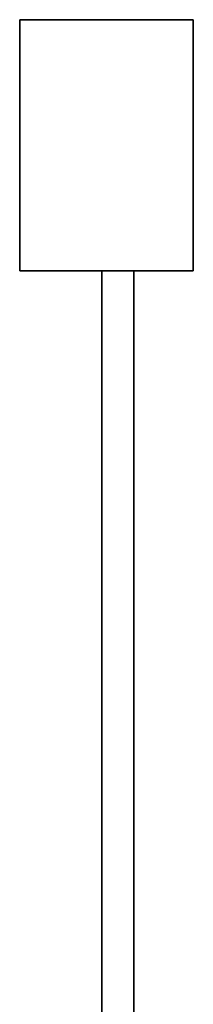
# Model space of a CAD drawing. Extents: x 0.058 to 0.943, y -0.885 to 0.
# Drawn here: x 0.902 to 0.941, y -0.216 to 0 of the extents above; entities that cross this region are included whole.
import ezdxf

# ---------------------------------------------------------------- set-up
doc = ezdxf.new("R2010")
doc.units = 0
for name, color, linetype in [('L23_GLASSOUT', 7, 'CONTINUOUS'), ('L24_GLASSIN', 7, 'CONTINUOUS'), ('L25_GLASSRIM', 7, 'CONTINUOUS'), ('L5_HINGE', 7, 'CONTINUOUS')]:
    doc.layers.add(name, color=color, linetype=linetype)

msp = doc.modelspace()

# ---------------------------------------------------------------- linework, layer by layer
at = {"layer": 'L23_GLASSOUT', "color": 8, "invisible_edges": 9}
for points in [[(0.9275, -0.055), (0.9275, -0.315, 2), (0.9275, -0.315), (0.9275, -0.055)], [(0.9275, -0.315, 2), (0.9275, -0.055), (0.9275, -0.055, 2), (0.9275, -0.315, 2)]]:
    msp.add_3dface(points, dxfattribs=at)
at = {"layer": 'L24_GLASSIN', "color": 8, "invisible_edges": 9}
for points in [[(0.9205, -0.315, 2), (0.9205, -0.055), (0.9205, -0.315), (0.9205, -0.315, 2)], [(0.9205, -0.055), (0.9205, -0.315, 2), (0.9205, -0.055, 2), (0.9205, -0.055)]]:
    msp.add_3dface(points, dxfattribs=at)
at = {"layer": 'L25_GLASSRIM', "color": 8, "invisible_edges": 9}
for points in [[(0.9275, -0.315, 2), (0.9205, -0.055, 2), (0.9205, -0.315, 2), (0.9275, -0.315, 2)], [(0.9205, -0.055, 2), (0.9275, -0.315, 2), (0.9275, -0.055, 2), (0.9205, -0.055, 2)], [(0.9205, -0.055), (0.9275, -0.315), (0.9205, -0.315), (0.9205, -0.055)], [(0.9275, -0.315), (0.9205, -0.055), (0.9275, -0.055), (0.9275, -0.315)], [(0.9205, -0.055), (0.9275, -0.055, 2), (0.9275, -0.055), (0.9205, -0.055)], [(0.9275, -0.055, 2), (0.9205, -0.055), (0.9205, -0.055, 2), (0.9275, -0.055, 2)]]:
    msp.add_3dface(points, dxfattribs=at)
at = {"layer": 'L5_HINGE', "color": 8}
for points, invisible_edges in [([(0.9025, -0.002, 2), (0.9045, -0.055, 2), (0.9025, 0, 2), (0.9025, -0.002, 2)], 11), ([(0.9025, 0, 2), (0.9045, -0.055, 2), (0.9045, 0, 2), (0.9025, 0, 2)], 11), ([(0.9025, 0), (0.9045, 0, 2), (0.9045, 0), (0.9025, 0)], 9), ([(0.9045, 0, 2), (0.9025, 0), (0.9025, 0, 2), (0.9045, 0, 2)], 9), ([(0.9025, 0, 2), (0.9025, -0.002), (0.9025, -0.002, 2), (0.9025, 0, 2)], 9), ([(0.9025, -0.002), (0.9025, 0, 2), (0.9025, 0), (0.9025, -0.002)], 9), ([(0.9045, -0.055), (0.9025, -0.002), (0.9025, 0), (0.9045, -0.055)], 13), ([(0.9045, -0.055), (0.9025, 0), (0.9045, 0), (0.9045, -0.055)], 13), ([(0.9045, 0, 2), (0.9045, -0.055, 2), (0.9385, -0.055, 2), (0.9045, 0, 2)], 13), ([(0.9045, 0, 2), (0.9385, -0.055, 2), (0.9385, 0, 2), (0.9045, 0, 2)], 11), ([(0.9045, 0), (0.9385, 0, 2), (0.9385, 0), (0.9045, 0)], 9), ([(0.9385, 0, 2), (0.9045, 0), (0.9045, 0, 2), (0.9385, 0, 2)], 9), ([(0.9045, -0.055), (0.9045, 0), (0.9385, -0.055), (0.9045, -0.055)], 11), ([(0.9385, -0.055), (0.9045, 0), (0.9385, 0), (0.9385, -0.055)], 13), ([(0.9385, 0, 2), (0.9385, -0.055, 2), (0.9405, -0.055, 2), (0.9385, 0, 2)], 13), ([(0.9385, 0, 2), (0.9405, -0.055, 2), (0.9405, -0.053, 2), (0.9385, 0, 2)], 13), ([(0.9405, -0.053, 2), (0.9405, 0, 2), (0.9385, 0, 2), (0.9405, -0.053, 2)], 13), ([(0.9385, 0), (0.9405, 0, 2), (0.9405, 0), (0.9385, 0)], 9), ([(0.9405, 0, 2), (0.9385, 0), (0.9385, 0, 2), (0.9405, 0, 2)], 9), ([(0.9385, -0.055), (0.9385, 0), (0.9405, -0.055), (0.9385, -0.055)], 11), ([(0.9405, -0.055), (0.9385, 0), (0.9405, -0.053), (0.9405, -0.055)], 11), ([(0.9405, -0.053), (0.9385, 0), (0.9405, 0), (0.9405, -0.053)], 13), ([(0.9405, 0, 2), (0.9405, -0.053, 2), (0.9405, -0.002, 2), (0.9405, 0, 2)], 9), ([(0.9405, -0.002), (0.9405, 0, 2), (0.9405, -0.002, 2), (0.9405, -0.002)], 9), ([(0.9405, 0, 2), (0.9405, -0.002), (0.9405, 0), (0.9405, 0, 2)], 9), ([(0.9405, -0.053), (0.9405, 0), (0.9405, -0.002), (0.9405, -0.053)], 9), ([(0.9025, -0.055, 2), (0.9025, -0.002, 2), (0.9025, -0.053, 2), (0.9025, -0.055, 2)], 9), ([(0.9025, -0.002, 2), (0.9025, -0.055, 2), (0.9045, -0.055, 2), (0.9025, -0.002, 2)], 13), ([(0.9045, -0.055), (0.9025, -0.053), (0.9025, -0.002), (0.9045, -0.055)], 13), ([(0.9025, -0.002, 2), (0.9025, -0.053), (0.9025, -0.053, 2), (0.9025, -0.002, 2)], 9), ([(0.9025, -0.053), (0.9025, -0.002, 2), (0.9025, -0.002), (0.9025, -0.053)], 9), ([(0.9405, -0.053), (0.9405, -0.002, 2), (0.9405, -0.053, 2), (0.9405, -0.053)], 9), ([(0.9405, -0.002, 2), (0.9405, -0.053), (0.9405, -0.002), (0.9405, -0.002, 2)], 9), ([(0.9025, -0.053, 2), (0.9025, -0.055), (0.9025, -0.055, 2), (0.9025, -0.053, 2)], 9), ([(0.9025, -0.055), (0.9025, -0.053, 2), (0.9025, -0.053), (0.9025, -0.055)], 9), ([(0.9025, -0.053), (0.9045, -0.055), (0.9025, -0.055), (0.9025, -0.053)], 9), ([(0.9405, -0.055), (0.9405, -0.053, 2), (0.9405, -0.055, 2), (0.9405, -0.055)], 9), ([(0.9405, -0.053, 2), (0.9405, -0.055), (0.9405, -0.053), (0.9405, -0.053, 2)], 9), ([(0.9045, -0.055, 2), (0.9025, -0.055), (0.9045, -0.055), (0.9045, -0.055, 2)], 9), ([(0.9025, -0.055), (0.9045, -0.055, 2), (0.9025, -0.055, 2), (0.9025, -0.055)], 9), ([(0.9385, -0.055, 2), (0.9045, -0.055), (0.9385, -0.055), (0.9385, -0.055, 2)], 9), ([(0.9045, -0.055), (0.9385, -0.055, 2), (0.9045, -0.055, 2), (0.9045, -0.055)], 9), ([(0.9405, -0.055, 2), (0.9385, -0.055), (0.9405, -0.055), (0.9405, -0.055, 2)], 9), ([(0.9385, -0.055), (0.9405, -0.055, 2), (0.9385, -0.055, 2), (0.9385, -0.055)], 9)]:
    msp.add_3dface(points, dxfattribs=dict(at, invisible_edges=invisible_edges))

doc.saveas('drawing.dxf')
